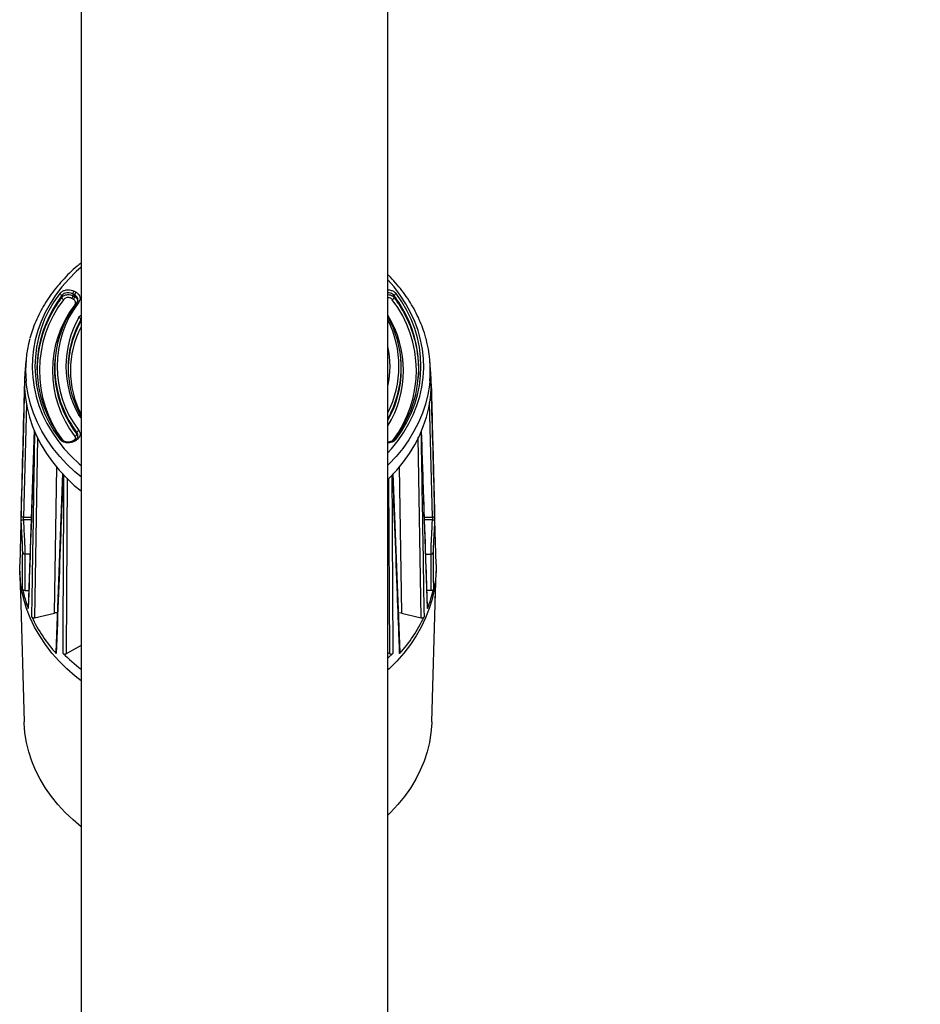
# Model space of a CAD drawing. Units: millimetres. Extents: x 1 to 4718, y -1 to 9202.
# Drawn here: x 2177 to 2588, y 5586 to 6036 of the extents above; entities that cross this region are included whole.
import ezdxf

# ---------------------------------------------------------------- set-up
doc = ezdxf.new("R2010")
doc.units = ezdxf.units.MM
doc.header["$LTSCALE"] = 50
doc.header["$PDSIZE"] = -1
doc.dimstyles.new('RUNG$0', dxfattribs={"dimscale": 4, "dimtxt": 2.5, "dimasz": 2.5, "dimexe": 1.25, "dimexo": 0.625, "dimtad": 1, "dimtih": 1, "dimtoh": 1, "dimdec": 0, "dimzin": 0, "dimdsep": 46, "dimlunit": 6, "dimtxsty": 'Standard', "dimcen": 2.5, "dimse1": 1, "dimse2": 1, "dimclrd": 5, "dimclre": 5, "dimclrt": 2, "dimadec": 0, "dimazin": 0, "dimtfac": 1, "dimtdec": 4, "dimtofl": 0, "dimtmove": 0, "dimatfit": 2, "dimfxl": 1, "dimtolj": 1, "dimtzin": 0, "dimarcsym": 0})

# ---------------------------------------------------------------- blocks, each defined once
blk = doc.blocks.new('*D38')
at = {"color": 5, "lineweight": -2, "transparency": 16777216}
for p, q in [((2704.11, 6536.25), (2704.11, 6201.57)), ((2704.11, 5808.25), (2704.11, 6142.93))]:
    blk.add_line(p, q, dxfattribs=at)
at = {"color": 5, "transparency": 16777216}
for points in [[(2698.11, 6536.25), (2710.11, 6536.25), (2704.11, 6572.25)], [(2698.11, 5808.25), (2710.11, 5808.25), (2704.11, 5772.25)]]:
    blk.add_solid(points, dxfattribs=at)
at = {"layer": 'Defpoints', "color": 0, "transparency": 16777216}
for p in [(2345.09, 6572.25), (2345.19, 5772.25), (2704.11, 5772.25)]:
    blk.add_point(p, dxfattribs=at)
at = {"color": 2, "transparency": 16777216, "insert": (2704.11, 6172.25), "char_height": 42, "attachment_point": 5}
blk.add_mtext('\\A1;{\\fUnivers|b0|i0|c238|p34;800}', dxfattribs=at)
blk = doc.blocks.new('*D39')
at = {"color": 5, "lineweight": -2, "transparency": 16777216}
for p, q in [((2884.03, 6536.25), (2884.03, 6004.68)), ((2884.03, 5408.25), (2884.03, 5939.82))]:
    blk.add_line(p, q, dxfattribs=at)
at = {"color": 5, "transparency": 16777216}
for points in [[(2878.03, 6536.25), (2890.03, 6536.25), (2884.03, 6572.25)], [(2878.03, 5408.25), (2890.03, 5408.25), (2884.03, 5372.25)]]:
    blk.add_solid(points, dxfattribs=at)
at = {"layer": 'Defpoints', "color": 0, "transparency": 16777216}
for p in [(2345.09, 6572.25), (2346.19, 5372.25), (2884.03, 5372.25)]:
    blk.add_point(p, dxfattribs=at)
at = {"color": 2, "transparency": 16777216, "insert": (2884.03, 5972.25), "char_height": 42, "attachment_point": 5}
blk.add_mtext('\\A1;{\\fUnivers|b0|i0|c238|p34;1,200}', dxfattribs=at)
blk = doc.blocks.new('*D40')
at = {"color": 5, "lineweight": -2, "transparency": 16777216}
for p, q in [((3078.16, 6536.25), (3078.16, 5804.68)), ((3078.16, 5008.25), (3078.16, 5739.82))]:
    blk.add_line(p, q, dxfattribs=at)
at = {"color": 5, "transparency": 16777216}
for points in [[(3072.16, 6536.25), (3084.16, 6536.25), (3078.16, 6572.25)], [(3072.16, 5008.25), (3084.16, 5008.25), (3078.16, 4972.25)]]:
    blk.add_solid(points, dxfattribs=at)
at = {"layer": 'Defpoints', "color": 0, "transparency": 16777216}
for p in [(2345.09, 6572.25), (2345.19, 4972.25), (3078.16, 4972.25)]:
    blk.add_point(p, dxfattribs=at)
at = {"color": 2, "transparency": 16777216, "insert": (3078.16, 5772.25), "char_height": 42, "attachment_point": 5}
blk.add_mtext('\\A1;{\\fUnivers|b0|i0|c238|p34;1,600}', dxfattribs=at)

msp = doc.modelspace()

# ---------------------------------------------------------------- linework, layer by layer
at = {"color": 7, "linetype": 'Continuous', "lineweight": 25}
for p, q in [((2345.19, 5388.25), (2345.19, 6565.25)), ((2205.19, 6156.25), (2205.19, 5119.37)), ((2196.35, 5908.96), (2196.33, 5909.74)), ((2202.3, 5910.1), (2201.43, 5910.59)), ((2201.45, 5909.81), (2202.23, 5909.38)), ((2202.02, 5911.81), (2202.89, 5911.33)), ((2348.05, 5909.74), (2348.04, 5908.96)), ((2201.64, 5908.15), (2200.86, 5908.58)), ((2204.49, 5896.91), (2205.15, 5898.14)), ((2180.06, 5880.13), (2179.58, 5874.27)), ((2193.3, 5880.71), (2193.24, 5880.01)), ((2351.15, 5880.01), (2351.09, 5880.71)), ((2364.8, 5874.27), (2364.32, 5880.13)), ((2180.26, 5860.22), (2178.9, 5808.7)), ((2365.48, 5808.7), (2364.11, 5860.98)), ((2205.19, 5854.08), (2204.21, 5855.26)), ((2205.19, 5854.95), (2205.1, 5855.12)), ((2345.19, 5852.87), (2345.64, 5853.7)), ((2183.86, 5848.41), (2181.1, 5767.25)), ((2203.22, 5846.54), (2203.3, 5847.24)), ((2363.3, 5767.24), (2360.51, 5848.28)), ((2185.36, 5845.01), (2183.99, 5762.69)), ((2202.41, 5843.98), (2201.53, 5843.5)), ((2201.53, 5843.49), (2201.53, 5843.5)), ((2202.89, 5843.75), (2202.02, 5843.27)), ((2202.4, 5843.98), (2202.41, 5843.98)), ((2360.39, 5762.69), (2359.02, 5845.14)), ((2193.08, 5764.95), (2194.07, 5831.72)), ((2196.78, 5828.79), (2193.71, 5746.92)), ((2350.69, 5746.91), (2347.59, 5828.68)), ((2350.32, 5831.68), (2351.31, 5764.95)), ((2198.8, 5826.5), (2198.36, 5746.33)), ((2346.03, 5746.33), (2345.59, 5826.36)), ((2177.9, 5812.37), (2177.21, 5787.14)), ((2177.92, 5813.25), (2177.9, 5812.37)), ((2366.49, 5812.35), (2366.46, 5813.24)), ((2367.17, 5787.14), (2366.49, 5812.35)), ((2178.9, 5808.7), (2182.51, 5808.7)), ((2182.47, 5807.53), (2178.91, 5807.53)), ((2361.87, 5808.7), (2365.48, 5808.7)), ((2365.47, 5807.53), (2361.91, 5807.53)), ((2181.94, 5791.87), (2179.55, 5791.87)), ((2362.45, 5791.87), (2364.84, 5791.87)), ((2177.22, 5784), (2177.38, 5778.53)), ((2367.01, 5778.53), (2367.17, 5784)), ((2177.38, 5778.53), (2177.5, 5774.36)), ((2179.48, 5775.17), (2181.37, 5775.17)), ((2364.91, 5775.17), (2363.03, 5775.17)), ((2366.89, 5774.36), (2367.01, 5778.53)), ((2177.5, 5774.36), (2179.22, 5715.26)), ((2365.17, 5715.26), (2366.89, 5774.36)), ((2181.11, 5767), (2181.08, 5767.25)), ((2183.99, 5762.69), (2193.08, 5764.95)), ((2351.31, 5764.95), (2350, 5765.1)), ((2351.31, 5764.95), (2360.39, 5762.69)), ((2205.19, 5750.14), (2198.36, 5746.33)), ((2346.03, 5746.33), (2345.19, 5746.8))]:
    msp.add_line(p, q, dxfattribs=at)
at = {"color": 7, "linetype": 'Continuous', "lineweight": 25, "flags": 128}
for points in [[(2205.19, 5922.78), (2203, 5920.8), (2199.57, 5917.36), (2196.42, 5913.76), (2193.58, 5910.02), (2191.06, 5906.14), (2188.86, 5902.15), (2186.99, 5898.07), (2185.47, 5893.9), (2184.29, 5889.66), (2183.47, 5885.38), (2183, 5881.06), (2182.88, 5876.73), (2183.13, 5872.41), (2183.73, 5868.1), (2184.69, 5863.83), (2186, 5859.62), (2187.65, 5855.48), (2189.64, 5851.42), (2191.96, 5847.48), (2194.61, 5843.65), (2197.56, 5839.96), (2200.82, 5836.41), (2204.35, 5833.04), (2205.19, 5832.3)], [(2345.19, 5838.12), (2346.82, 5839.96), (2349.78, 5843.65), (2352.42, 5847.48), (2354.74, 5851.42), (2356.74, 5855.48), (2358.39, 5859.62), (2359.7, 5863.83), (2360.65, 5868.1), (2361.26, 5872.41), (2361.5, 5876.73), (2361.39, 5881.06), (2360.92, 5885.38), (2360.1, 5889.66), (2358.92, 5893.9), (2357.39, 5898.07), (2355.53, 5902.15), (2353.33, 5906.14), (2350.8, 5910.02), (2347.96, 5913.76), (2345.19, 5916.96)], [(2201.43, 5910.59), (2201.44, 5910.35), (2201.45, 5909.81)], [(2202.23, 5909.38), (2202.28, 5909.84), (2202.3, 5910.1)], [(2202.35, 5905.67), (2202.52, 5905.61), (2202.56, 5905.59)], [(2203.3, 5906.62), (2203.32, 5906.73), (2203.36, 5906.8)], [(2189.24, 5897.31), (2187.94, 5893.89), (2186.69, 5889.71), (2185.8, 5885.48), (2185.26, 5881.22), (2185.08, 5876.93), (2185.26, 5872.65), (2185.8, 5868.38), (2186.69, 5864.15), (2187.94, 5859.97), (2189.54, 5855.86), (2191.47, 5851.84), (2193.74, 5847.92), (2196.33, 5844.13)], [(2205.12, 5898.91), (2203.2, 5895.08), (2203.03, 5894.7)], [(2205.15, 5898.14), (2205.14, 5898.62), (2205.12, 5898.91)], [(2205.15, 5898.14), (2205.18, 5898.02), (2205.19, 5897.98)], [(2179.58, 5874.27), (2179.44, 5871.71), (2179.46, 5867.32), (2179.84, 5862.94), (2180.57, 5858.58), (2181.65, 5854.27), (2183.08, 5850.02), (2184.85, 5845.84), (2186.95, 5841.76), (2189.37, 5837.78), (2192.11, 5833.92), (2195.16, 5830.2), (2198.5, 5826.64), (2202.12, 5823.23), (2205.19, 5820.65)], [(2345.19, 5825.95), (2345.89, 5826.64), (2349.23, 5830.2), (2352.28, 5833.92), (2355.02, 5837.78), (2357.44, 5841.76), (2359.54, 5845.84), (2361.31, 5850.02), (2362.73, 5854.27), (2363.81, 5858.58), (2364.55, 5862.94), (2364.93, 5867.32), (2364.95, 5871.71), (2364.8, 5874.27)], [(2205.19, 5827.07), (2202.36, 5829.46), (2198.77, 5832.85), (2195.46, 5836.4), (2192.44, 5840.1), (2189.73, 5843.94), (2187.33, 5847.9), (2185.25, 5851.96), (2183.5, 5856.11), (2182.09, 5860.34), (2181.02, 5864.63), (2180.31, 5868.96), (2180.11, 5870.73)], [(2364.29, 5870.91), (2364.08, 5868.96), (2363.36, 5864.63), (2362.3, 5860.34), (2360.89, 5856.11), (2359.14, 5851.96), (2357.06, 5847.9), (2354.66, 5843.94), (2351.94, 5840.1), (2348.92, 5836.4), (2345.61, 5832.85), (2345.19, 5832.43)], [(2179.44, 5868.64), (2179.31, 5863.83), (2178.75, 5843.7), (2177.92, 5813.26)], [(2346.52, 5856.31), (2345.73, 5854.71), (2345.19, 5853.7)], [(2205.12, 5854.95), (2205.1, 5855.06), (2205.04, 5855.16), (2204.95, 5855.23), (2204.84, 5855.29), (2204.7, 5855.32), (2204.55, 5855.32), (2204.38, 5855.3), (2204.21, 5855.26)], [(2195.46, 5844.36), (2195.63, 5844.42), (2195.79, 5844.45), (2195.93, 5844.46), (2196.06, 5844.44), (2196.17, 5844.4), (2196.26, 5844.33), (2196.31, 5844.24), (2196.33, 5844.13)], [(2201.53, 5843.5), (2201.54, 5843.5), (2201.61, 5843.52), (2201.7, 5843.5), (2201.8, 5843.45), (2201.91, 5843.37), (2202.02, 5843.27)], [(2202.41, 5843.98), (2202.41, 5843.99), (2202.49, 5844), (2202.58, 5843.99), (2202.67, 5843.94), (2202.78, 5843.86), (2202.89, 5843.75)], [(2348.92, 5844.36), (2348.76, 5844.42), (2348.6, 5844.45), (2348.45, 5844.46), (2348.32, 5844.44), (2348.21, 5844.4), (2348.13, 5844.33), (2348.11, 5844.3)], [(2177.91, 5807.09), (2177.94, 5807.18), (2178, 5807.25), (2178.09, 5807.33), (2178.21, 5807.39), (2178.36, 5807.45), (2178.54, 5807.49), (2178.72, 5807.52), (2178.91, 5807.53)], [(2365.47, 5807.53), (2365.67, 5807.52), (2365.85, 5807.49), (2366.02, 5807.45), (2366.17, 5807.39), (2366.3, 5807.33), (2366.39, 5807.25), (2366.45, 5807.18), (2366.47, 5807.09)], [(2205.19, 5734.03), (2202.51, 5736.16), (2198.7, 5739.51), (2195.17, 5743.03), (2191.92, 5746.7), (2188.97, 5750.52), (2186.33, 5754.48), (2184.01, 5758.54), (2182.02, 5762.71), (2180.37, 5766.97), (2179.05, 5771.29), (2178.09, 5775.66), (2177.47, 5780.08), (2177.2, 5784.51), (2177.21, 5787.14)], [(2205.19, 5734.03), (2202.51, 5736.16), (2198.7, 5739.51), (2195.17, 5743.03), (2191.92, 5746.7), (2188.97, 5750.52), (2186.33, 5754.48), (2184.01, 5758.54), (2182.02, 5762.71), (2180.37, 5766.97), (2179.05, 5771.29), (2178.09, 5775.66), (2177.47, 5780.08), (2177.2, 5784.51), (2177.21, 5787.14)], [(2367.17, 5787.14), (2367.18, 5784.51), (2366.92, 5780.08), (2366.3, 5775.66), (2365.33, 5771.29), (2364.02, 5766.97), (2362.36, 5762.71), (2360.37, 5758.54), (2358.05, 5754.48), (2355.41, 5750.52), (2352.47, 5746.7), (2349.22, 5743.03), (2345.69, 5739.51), (2345.19, 5739.05)], [(2367.17, 5787.14), (2367.18, 5784.51), (2366.92, 5780.08), (2366.3, 5775.66), (2365.33, 5771.29), (2364.02, 5766.97), (2362.36, 5762.71), (2360.37, 5758.54), (2358.05, 5754.48), (2355.41, 5750.52), (2352.47, 5746.7), (2349.22, 5743.03), (2345.69, 5739.51), (2345.19, 5739.05)], [(2347.41, 5746.49), (2345.49, 5744.64), (2345.19, 5744.36)], [(2205.19, 5667.44), (2201.57, 5670.49), (2197.98, 5673.91), (2194.67, 5677.49), (2191.65, 5681.22), (2188.94, 5685.09), (2186.55, 5689.07), (2184.48, 5693.17), (2182.74, 5697.35), (2181.35, 5701.6), (2180.29, 5705.92), (2179.59, 5710.27), (2179.24, 5714.65), (2179.22, 5715.26)], [(2365.17, 5715.26), (2365.15, 5714.65), (2364.8, 5710.27), (2364.09, 5705.92), (2363.04, 5701.6), (2361.64, 5697.35), (2359.91, 5693.17), (2357.84, 5689.07), (2355.44, 5685.09), (2352.73, 5681.22), (2349.72, 5677.49), (2346.41, 5673.91), (2345.19, 5672.7)]]:
    msp.add_lwpolyline(points, dxfattribs=at)
at = {"color": 7, "linetype": 'Continuous', "lineweight": 25}
for centre, radius, start, end in [((2238.54, 5877.54), 54.37, 142.3918, 217.6082), ((2244.29, 5874.13), 59.73, 143.4085, 157.1614), ((2194.98, 5909.42), 1.39, 13.2384, 69.6302), ((2199.27, 5910.1), 2.2, 316.4711, 352.4351), ((2203.62, 5910.3), 2.2, 136.4711, 172.4351), ((2204.49, 5909.81), 2.2, 136.4711, 172.4351), ((2349.41, 5909.42), 1.39, 110.3698, 166.7616), ((2298.93, 5873.4), 61.1, 27.4598, 36.492), ((2305.85, 5877.54), 54.37, 322.3918, 37.6082), ((2239.28, 5875.62), 53.06, 142.431, 216.9264), ((2245.39, 5872.74), 60.97, 143.5547, 152.875), ((2241.63, 5875.61), 49.46, 142.5816, 217.4184), ((2241.67, 5877.03), 48.46, 142.3642, 207.3208), ((2242.42, 5877.54), 48.2, 142.5379, 217.4621), ((2197.7, 5909.28), 1.39, 193.2483, 249.6751), ((2200.04, 5909.67), 2.2, 316.4711, 352.4351), ((2203.8, 5906.28), 0.68, 57.3708, 130.6873), ((2346.68, 5909.28), 1.39, 290.3249, 346.7517), ((2305.1, 5875.62), 53.06, 322.9992, 37.5672), ((2298.93, 5872.7), 61.04, 27.466, 36.4414), ((2238.25, 5876.06), 53.1, 152.5514, 183.945), ((2303.51, 5875.61), 48.75, 328.7782, 31.2218), ((2305.8, 5876.82), 53.43, 322.2652, 27.5978), ((2306.45, 5876.13), 52.79, 355.9535, 27.9246), ((2243.13, 5877.54), 44.85, 150.2069, 209.7931), ((2243.8, 5876.09), 44.48, 152.0935, 183.8682), ((2203.9, 5898.59), 1.27, 14.6077, 75.8959), ((2303.48, 5876.96), 47.73, 334.3717, 29.0917), ((2303.16, 5877.54), 47.05, 333.2769, 26.7231), ((2243.35, 5876.89), 44.08, 156.1788, 209.8616), ((2243.75, 5875.61), 43.42, 152.6154, 207.3846), ((2234.55, 5875.71), 54.67, 164.6948, 185.2256), ((2309.88, 5875.71), 54.62, 354.9559, 15.3576), ((2302.49, 5877.54), 43.65, 348.0404, 11.9596), ((2240.95, 5876.31), 47.86, 175.5758, 204.3858), ((2303.11, 5876.34), 48.18, 331.9721, 4.3635), ((2247.29, 5879.03), 54.74, 204.2362, 216.3989), ((2247.78, 5880.05), 55.27, 207.1914, 216.4049), ((2201.87, 5846.86), 1.39, 290.2476, 346.7345), ((2204.65, 5846.92), 1.39, 110.2836, 166.7425), ((2251.91, 5879.98), 75.42, 223.2379, 223.7301), ((2292.48, 5879.98), 75.42, 316.2699, 316.7621), ((2178.81, 5809.62), 0.922, 190.4901, 275.7691), ((2365.58, 5809.62), 0.922, 264.2309, 349.5099), ((2179.45, 5792.81), 0.953, 200.9558, 276.0274), ((2364.94, 5792.81), 0.953, 263.9726, 339.0442), ((2235.88, 5788.1), 58.69, 192.0817, 201.0702), ((2308.51, 5788.1), 58.69, 338.9298, 347.9183), ((2233.16, 5775.98), 55.69, 181.6668, 184.7377), ((2311.22, 5775.98), 55.69, 355.2623, 358.3332), ((2244.6, 5792.25), 68.36, 205.1875, 222.0713), ((2299.78, 5792.25), 68.36, 317.9287, 334.8125), ((2255.76, 5805.61), 83.38, 225.1662, 232.6638)]:
    msp.add_arc(centre, radius, start, end, dxfattribs=at)
for centre, major_axis, ratio, start_param, end_param in [((2272.19, 5758.91), (0, 710.09), 0.130606, 1.524371, 1.547892), ((2272.19, 5758.91), (0, 710.09), 0.130606, 4.735293, 4.758815), ((2272.19, 5787.85), (0, 174.55), 0.543996, 1.624213, 1.665248), ((2272.19, 5787.85), (0, 174.55), 0.543996, 4.617937, 4.658972)]:
    msp.add_ellipse(centre, major_axis=major_axis, ratio=ratio, start_param=start_param, end_param=end_param, dxfattribs=at)
for points, knots in [([(2205.19, 5924.73), (2204.59, 5924.25), (2202.73, 5922.76), (2199.87, 5920.08), (2196.61, 5916.73), (2193.63, 5913.22), (2190.91, 5909.59), (2188.47, 5905.84), (2186.33, 5901.98), (2184.48, 5898.04), (2182.97, 5894.16), (2182.23, 5891.58), (2181.88, 5890.36)], [0, 0, 0, 0, 0.051511, 0.158535, 0.265499, 0.372385, 0.479179, 0.585865, 0.69243, 0.798864, 0.905163, 1, 1, 1, 1]), ([(2362.48, 5890.39), (2362.26, 5891.2), (2361.68, 5893.38), (2360.38, 5896.86), (2358.64, 5900.82), (2356.59, 5904.69), (2354.24, 5908.46), (2351.63, 5912.13), (2348.71, 5915.65), (2346.55, 5918.06), (2345.3, 5919.24), (2345.19, 5919.35)], [0, 0, 0, 0, 0.076957, 0.206578, 0.336328, 0.466225, 0.596275, 0.72648, 0.856831, 0.987317, 1, 1, 1, 1]), ([(2195.46, 5910.72), (2195.75, 5911.04), (2196.34, 5911.67), (2197.67, 5912.28), (2199.16, 5912.53), (2200.7, 5912.41), (2201.58, 5912.01), (2202.02, 5911.81)], [0, 0, 0, 0, 0.199338, 0.3991652, 0.599202, 0.7996092, 1, 1, 1, 1]), ([(2201.43, 5910.59), (2201.09, 5910.74), (2200.41, 5911.06), (2199.21, 5911.16), (2198.04, 5910.97), (2197.08, 5910.5), (2196.56, 5910.04), (2196.36, 5909.77), (2196.33, 5909.74)], [0, 0, 0, 0, 0.200398, 0.4007, 0.600588, 0.80031, 0.97142, 1, 1, 1, 1]), ([(2196.35, 5908.96), (2196.58, 5909.2), (2197.03, 5909.69), (2198.07, 5910.16), (2199.23, 5910.35), (2200.36, 5910.25), (2201.09, 5910), (2201.41, 5909.83), (2201.45, 5909.81)], [0, 0, 0, 0, 0.199579, 0.399275, 0.599214, 0.799491, 0.972779, 1, 1, 1, 1]), ([(2203.7, 5907.71), (2203.72, 5907.93), (2203.76, 5908.46), (2203.37, 5909.25), (2202.81, 5909.81), (2202.4, 5910.04), (2202.3, 5910.1)], [0, 0, 0, 0, 0.243397, 0.570206, 0.897011, 1, 1, 1, 1]), ([(2202.89, 5911.33), (2203.02, 5911.25), (2203.54, 5910.94), (2204.27, 5910.22), (2204.77, 5909.11), (2204.78, 5907.92), (2204.37, 5907.21), (2204.17, 5906.86)], [0, 0, 0, 0, 0.072954, 0.304527, 0.536168, 0.76809, 1, 1, 1, 1]), ([(2345.19, 5912.47), (2345.2, 5912.47), (2345.7, 5912.52), (2346.71, 5912.25), (2348.05, 5911.69), (2348.63, 5911.04), (2348.92, 5910.72)], [0, 0, 0, 0, 0.003283, 0.335122, 0.667574, 1, 1, 1, 1]), ([(2348.05, 5909.74), (2347.83, 5909.99), (2347.37, 5910.49), (2346.34, 5910.98), (2345.57, 5911.07), (2345.19, 5911.11)], [0, 0, 0, 0, 0.3365111, 0.6728599, 1, 1, 1, 1]), ([(2345.19, 5910.3), (2345.57, 5910.25), (2346.33, 5910.17), (2347.29, 5909.7), (2347.81, 5909.25), (2348.01, 5908.99), (2348.04, 5908.96)], [0, 0, 0, 0, 0.323852, 0.66173, 0.954077, 1, 1, 1, 1]), ([(2200.86, 5908.58), (2200.62, 5908.69), (2200.13, 5908.91), (2199.27, 5908.98), (2198.45, 5908.84), (2197.71, 5908.5), (2197.38, 5908.15), (2197.22, 5907.97)], [0, 0, 0, 0, 0.2003, 0.400616, 0.600562, 0.800297, 1, 1, 1, 1]), ([(2202.35, 5905.67), (2202.47, 5905.86), (2202.69, 5906.26), (2202.68, 5906.92), (2202.41, 5907.54), (2202, 5907.94), (2201.71, 5908.11), (2201.64, 5908.15)], [0, 0, 0, 0, 0.232009, 0.464031, 0.695772, 0.927445, 1, 1, 1, 1]), ([(2202.23, 5909.38), (2202.33, 5909.32), (2202.73, 5909.07), (2203.28, 5908.51), (2203.65, 5907.83), (2203.63, 5907.43), (2203.62, 5907.33)], [0, 0, 0, 0, 0.118054, 0.495097, 0.872332, 1, 1, 1, 1]), ([(2203.7, 5907.71), (2203.69, 5907.54), (2203.66, 5907.23), (2203.43, 5906.94), (2203.33, 5906.81)], [0, 0, 0, 0, 0.56291, 1, 1, 1, 1]), ([(2347.17, 5907.97), (2347, 5908.15), (2346.68, 5908.5), (2345.97, 5908.84), (2345.44, 5908.9), (2345.19, 5908.93)], [0, 0, 0, 0, 0.346247, 0.692522, 1, 1, 1, 1]), ([(2204.21, 5899.82), (2204.37, 5900.11), (2204.62, 5900.54), (2205.05, 5900.85), (2205.19, 5900.95)], [0, 0, 0, 0, 0.679812, 1, 1, 1, 1]), ([(2366.46, 5813.25), (2366.44, 5814.16), (2365.92, 5833.12), (2365.4, 5852.08), (2364.91, 5870.12)], [0, 0, 0, 0, 0.048269, 1, 1, 1, 1]), ([(2364.91, 5869.54), (2364.92, 5869.1), (2364.98, 5866.91), (2365.22, 5857.73), (2365.73, 5838.14), (2366.2, 5820.29), (2366.48, 5809.45)], [0, 0, 0, 0, 0.021839, 0.109193, 0.45861, 1, 1, 1, 1]), ([(2177.9, 5809.45), (2177.93, 5810.66), (2178.45, 5830.35), (2178.97, 5850.03), (2179.45, 5868.5)], [0, 0, 0, 0, 0.06158, 1, 1, 1, 1]), ([(2183.9, 5848.16), (2183.89, 5847.73), (2183.81, 5845.62), (2183.51, 5836.75), (2182.59, 5810.12), (2181.73, 5785.18), (2181.11, 5767)], [0, 0, 0, 0, 0.01562, 0.078101, 0.328026, 1, 1, 1, 1]), ([(2182.74, 5763.16), (2182.75, 5763.6), (2182.79, 5765.8), (2182.93, 5775.03), (2183.39, 5802.74), (2183.82, 5828.69), (2184.14, 5847.6)], [0, 0, 0, 0, 0.01562, 0.078101, 0.328026, 1, 1, 1, 1]), ([(2204.17, 5848.23), (2204.24, 5848.12), (2204.55, 5847.67), (2204.82, 5846.78), (2204.67, 5845.61), (2204.03, 5844.53), (2203.27, 5844.01), (2202.89, 5843.75)], [0, 0, 0, 0, 0.072954, 0.304527, 0.536168, 0.76809, 1, 1, 1, 1]), ([(2203.22, 5846.54), (2203.28, 5846.46), (2203.51, 5846.11), (2203.72, 5845.58), (2203.63, 5845.15), (2203.61, 5845.02)], [0, 0, 0, 0, 0.179199, 0.751524, 1, 1, 1, 1]), ([(2203.69, 5845.73), (2203.71, 5845.86), (2203.79, 5846.29), (2203.59, 5846.81), (2203.35, 5847.16), (2203.3, 5847.24)], [0, 0, 0, 0, 0.249675, 0.820204, 1, 1, 1, 1]), ([(2360.25, 5847.6), (2360.26, 5847.16), (2360.3, 5844.97), (2360.45, 5835.73), (2360.91, 5808.02), (2361.34, 5782.08), (2361.64, 5763.16)], [0, 0, 0, 0, 0.01562, 0.078101, 0.328026, 1, 1, 1, 1]), ([(2363.27, 5767), (2363.26, 5767.43), (2363.19, 5769.54), (2362.88, 5778.41), (2361.98, 5805.04), (2361.11, 5829.98), (2360.49, 5848.16)], [0, 0, 0, 0, 0.01562, 0.078101, 0.328026, 1, 1, 1, 1]), ([(2202.02, 5843.27), (2201.58, 5843.07), (2200.71, 5842.68), (2199.17, 5842.55), (2197.68, 5842.8), (2196.34, 5843.4), (2195.76, 5844.04), (2195.46, 5844.36)], [0, 0, 0, 0, 0.199338, 0.3991651, 0.599202, 0.7996092, 1, 1, 1, 1]), ([(2201.51, 5843.51), (2201.44, 5843.47), (2201.12, 5843.25), (2200.35, 5843.04), (2199.32, 5842.93), (2198.28, 5843.05), (2197.35, 5843.39), (2196.64, 5843.85), (2196.38, 5844.2), (2196.26, 5844.35)], [0, 0, 0, 0, 0.0477166, 0.2142705, 0.3804133, 0.5457455, 0.7095995, 0.8723821, 1, 1, 1, 1]), ([(2202.44, 5843.88), (2202.49, 5843.96), (2202.67, 5844.23), (2202.7, 5844.76), (2202.56, 5845.25), (2202.39, 5845.5), (2202.35, 5845.56)], [0, 0, 0, 0, 0.147388, 0.516039, 0.88458, 1, 1, 1, 1]), ([(2203.71, 5845.73), (2203.71, 5845.65), (2203.71, 5845.37), (2203.46, 5844.89), (2203.01, 5844.35), (2202.57, 5844.11), (2202.38, 5844)], [0, 0, 0, 0, 0.1189627, 0.453837, 0.7712129, 1, 1, 1, 1]), ([(2348.92, 5844.36), (2348.63, 5844.04), (2348.05, 5843.4), (2346.72, 5842.83), (2345.71, 5842.57), (2345.2, 5842.61), (2345.19, 5842.61)], [0, 0, 0, 0, 0.330661, 0.662133, 0.993953, 1, 1, 1, 1]), ([(2348.09, 5844.32), (2348.06, 5844.26), (2347.9, 5843.99), (2347.34, 5843.56), (2346.45, 5843.16), (2345.69, 5842.97), (2345.27, 5842.99), (2345.19, 5842.99)], [0, 0, 0, 0, 0.078354, 0.371819, 0.656923, 0.938901, 1, 1, 1, 1]), ([(2196.96, 5828.32), (2196.95, 5827.89), (2196.87, 5825.76), (2196.52, 5816.81), (2195.5, 5789.94), (2194.55, 5764.79), (2193.86, 5746.45)], [0, 0, 0, 0, 0.01562, 0.078101, 0.328026, 1, 1, 1, 1]), ([(2196.98, 5746.49), (2196.98, 5747.59), (2197.02, 5755.74), (2197.16, 5782.86), (2197.31, 5808.88), (2197.41, 5827.85)], [0, 0, 0, 0, 0.040626, 0.30071, 1, 1, 1, 1]), ([(2346.98, 5827.85), (2346.98, 5827.41), (2346.99, 5825.2), (2347.04, 5815.94), (2347.19, 5789.26), (2347.32, 5764.35), (2347.41, 5746.49)], [0, 0, 0, 0, 0.016255, 0.081276, 0.34136, 1, 1, 1, 1]), ([(2350.53, 5746.45), (2350.51, 5746.88), (2350.43, 5749.01), (2350.09, 5757.96), (2349.08, 5784.82), (2348.12, 5809.98), (2347.42, 5828.32)], [0, 0, 0, 0, 0.01562, 0.078101, 0.328026, 1, 1, 1, 1]), ([(2177.91, 5807.09), (2177.91, 5807.31), (2177.89, 5807.74), (2177.89, 5808.43), (2177.89, 5809.03), (2177.9, 5809.32), (2177.9, 5809.45)], [0, 0, 0, 0, 0.263354, 0.525848, 0.787411, 1, 1, 1, 1]), ([(2178.56, 5792.47), (2178.56, 5793.02), (2178.55, 5794.11), (2178.49, 5796.02), (2178.39, 5798.08), (2178.26, 5800.24), (2178.13, 5802.44), (2178, 5804.78), (2177.95, 5806.28), (2177.91, 5807.09)], [0, 0, 0, 0, 0.138303, 0.276614, 0.415243, 0.553884, 0.693776, 0.833672, 1, 1, 1, 1]), ([(2178.91, 5807.53), (2178.91, 5807.64), (2178.89, 5807.85), (2178.89, 5808.19), (2178.89, 5808.49), (2178.9, 5808.63), (2178.9, 5808.7)], [0, 0, 0, 0, 0.262323, 0.524463, 0.786542, 1, 1, 1, 1]), ([(2178.91, 5807.53), (2178.94, 5806.66), (2179, 5805.05), (2179.13, 5802.55), (2179.26, 5800.19), (2179.38, 5797.88), (2179.48, 5795.67), (2179.54, 5793.62), (2179.55, 5792.45), (2179.55, 5791.87)], [0, 0, 0, 0, 0.16556, 0.305127, 0.444696, 0.583494, 0.722289, 0.861146, 1, 1, 1, 1]), ([(2364.84, 5791.87), (2364.84, 5792.45), (2364.84, 5793.62), (2364.91, 5795.67), (2365.01, 5797.88), (2365.13, 5800.19), (2365.25, 5802.55), (2365.38, 5805.05), (2365.44, 5806.66), (2365.47, 5807.53)], [0, 0, 0, 0, 0.138854, 0.277711, 0.416506, 0.555304, 0.694873, 0.83444, 1, 1, 1, 1]), ([(2365.48, 5808.7), (2365.49, 5808.62), (2365.49, 5808.45), (2365.5, 5808.13), (2365.49, 5807.81), (2365.48, 5807.61), (2365.47, 5807.53)], [0, 0, 0, 0, 0.262285, 0.524509, 0.786687, 1, 1, 1, 1]), ([(2366.47, 5807.09), (2366.44, 5806.28), (2366.38, 5804.78), (2366.25, 5802.44), (2366.12, 5800.24), (2366, 5798.08), (2365.9, 5796.02), (2365.83, 5794.11), (2365.83, 5793.02), (2365.83, 5792.47)], [0, 0, 0, 0, 0.166328, 0.306224, 0.446116, 0.584757, 0.723386, 0.861697, 1, 1, 1, 1]), ([(2366.48, 5809.45), (2366.49, 5809.29), (2366.49, 5808.96), (2366.5, 5808.3), (2366.49, 5807.65), (2366.48, 5807.27), (2366.47, 5807.09)], [0, 0, 0, 0, 0.261258, 0.523124, 0.785815, 1, 1, 1, 1]), ([(2178.49, 5775.82), (2178.49, 5776.3), (2178.5, 5778.67), (2178.52, 5784.22), (2178.54, 5789.3), (2178.56, 5792.47)], [0, 0, 0, 0, 0.085634, 0.428172, 1, 1, 1, 1]), ([(2365.83, 5792.47), (2365.83, 5792), (2365.84, 5789.62), (2365.87, 5784.07), (2365.89, 5778.99), (2365.9, 5775.82)], [0, 0, 0, 0, 0.085634, 0.428172, 1, 1, 1, 1]), ([(2179.48, 5775.17), (2179.42, 5775.18), (2179.26, 5775.18), (2179, 5775.25), (2178.74, 5775.41), (2178.56, 5775.61), (2178.51, 5775.75), (2178.49, 5775.82)], [0, 0, 0, 0, 0.112041, 0.338321, 0.576471, 0.815423, 1, 1, 1, 1]), ([(2365.9, 5775.82), (2365.89, 5775.78), (2365.85, 5775.66), (2365.72, 5775.47), (2365.48, 5775.3), (2365.19, 5775.19), (2365, 5775.18), (2364.91, 5775.17)], [0, 0, 0, 0, 0.111868, 0.337749, 0.57813, 0.817519, 1, 1, 1, 1]), ([(2363.3, 5767.24), (2363.31, 5767.21), (2363.32, 5767.13), (2363.29, 5767.05), (2363.27, 5767)], [0, 0, 0, 0, 0.3873077, 1, 1, 1, 1]), ([(2183.99, 5762.69), (2183.88, 5762.67), (2183.66, 5762.63), (2183.32, 5762.69), (2183.03, 5762.82), (2182.84, 5762.99), (2182.77, 5763.12), (2182.74, 5763.16)], [0, 0, 0, 0, 0.218569, 0.437141, 0.655677, 0.8742, 1, 1, 1, 1]), ([(2194.39, 5765.08), (2194.14, 5765.09), (2193.7, 5765.1), (2193.27, 5765), (2193.08, 5764.95)], [0, 0, 0, 0, 0.549987, 1, 1, 1, 1]), ([(2361.64, 5763.16), (2361.6, 5763.08), (2361.5, 5762.93), (2361.24, 5762.75), (2360.92, 5762.66), (2360.63, 5762.64), (2360.46, 5762.68), (2360.39, 5762.69)], [0, 0, 0, 0, 0.218569, 0.437141, 0.655677, 0.8742, 1, 1, 1, 1]), ([(2193.86, 5746.45), (2193.8, 5746.53), (2193.69, 5746.67), (2193.69, 5746.84), (2193.69, 5746.92)], [0, 0, 0, 0, 0.523811, 1, 1, 1, 1]), ([(2196.98, 5746.49), (2197.05, 5746.42), (2197.21, 5746.3), (2197.53, 5746.2), (2197.87, 5746.18), (2198.15, 5746.23), (2198.3, 5746.31), (2198.36, 5746.33)], [0, 0, 0, 0, 0.218442, 0.436885, 0.655293, 0.873688, 1, 1, 1, 1]), ([(2346.03, 5746.33), (2346.13, 5746.29), (2346.32, 5746.2), (2346.67, 5746.17), (2347, 5746.23), (2347.25, 5746.35), (2347.37, 5746.45), (2347.41, 5746.49)], [0, 0, 0, 0, 0.218442, 0.436885, 0.655293, 0.873688, 1, 1, 1, 1]), ([(2350.69, 5746.91), (2350.69, 5746.88), (2350.71, 5746.77), (2350.65, 5746.61), (2350.56, 5746.49), (2350.53, 5746.45)], [0, 0, 0, 0, 0.165345, 0.695054, 1, 1, 1, 1])]:
    msp.add_open_spline(points, degree=3, knots=knots, dxfattribs=at)

# ---------------------------------------------------------------- dimensions: what is measured, and where the dimension line sits
at = {"color": 0}
for base, p2, picture, middle in [((2704.11, 5772.25), (2345.19, 5772.25), '*D38', (2704.11, 6172.25)), ((2884.03, 5372.25), (2346.19, 5372.25), '*D39', (2884.03, 5972.25)), ((3078.16, 4972.25), (2345.19, 4972.25), '*D40', (3078.16, 5772.25))]:
    dim = msp.add_linear_dim(base=base, p1=(2345.09, 6572.25), p2=p2, angle=90, text='{\\fUnivers|b0|i0|c238|p34;<>}', dimstyle='RUNG$0', override={"dimscale": 12, "dimtxt": 3.5, "dimasz": 3}, dxfattribs=at)
    dim.commit()
    dim.dimension.update_dxf_attribs({"geometry": picture, "text_midpoint": middle})

doc.saveas('drawing.dxf')
